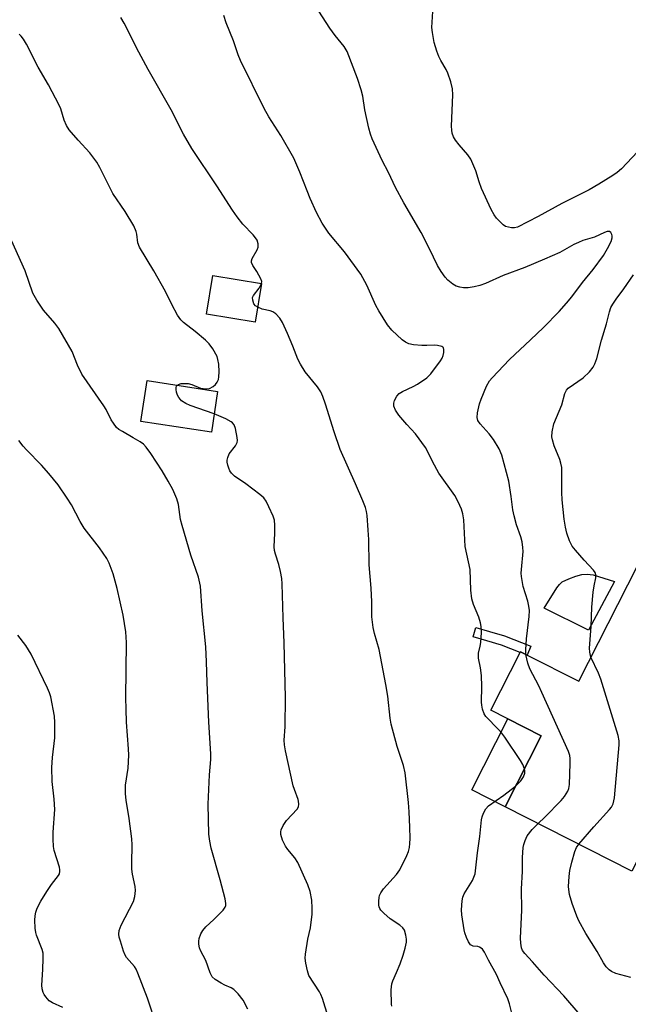
# Model space of a CAD drawing. Units: inches. Extents: x 1225770 to 1231770, y 557454 to 561455.
# Drawn here: x 1227337 to 1227511, y 558626 to 558907 of the extents above; entities that cross this region are included whole.
import ezdxf

# ---------------------------------------------------------------- set-up
doc = ezdxf.new("R2010")
doc.units = ezdxf.units.IN
doc.header["$MEASUREMENT"] = 0
for name, color, linetype in [('BLDG-Footprint', 5, 'Continuous'), ('CULTRL-Pad', 6, 'Continuous'), ('TRANS-Non Street Sidewalk', 7, 'Continuous'), ('Undefined', 1, 'Continuous')]:
    doc.layers.add(name, color=color, linetype=linetype)

msp = doc.modelspace()

# ---------------------------------------------------------------- linework, layer by layer
at = {"layer": 'BLDG-Footprint'}
for points, elevation in [([(1227406.28, 558831.84), (1227404.48, 558820.81), (1227390.54, 558823.08), (1227392.34, 558834.12)], 445.6), ([(1227393.74, 558801.08), (1227391.97, 558789.45), (1227371.86, 558792.52), (1227373.64, 558804.15)], 443.71), ([(1227535.22, 558740.23), (1227523.06, 558716.29), (1227521.9, 558716.88), (1227516.69, 558706.62), (1227530.07, 558699.83), (1227511.96, 558664.16), (1227475.8, 558682.53), (1227486.07, 558702.76), (1227471.69, 558710.06), (1227480.18, 558726.77), (1227482.11, 558725.79), (1227496.79, 558718.33), (1227513.52, 558751.25)], 451.84)]:
    msp.add_lwpolyline(points, close=True, dxfattribs=dict(at, elevation=elevation))
at = {"layer": 'CULTRL-Pad'}
for points in [[(1227507.04, 558746.8), (1227499.57, 558732.92), (1227486.91, 558739.16), (1227490.5, 558744.96), (1227491.27, 558745.95), (1227492.09, 558746.67), (1227493.92, 558747.61), (1227495.98, 558748.37), (1227497.71, 558748.81), (1227499.21, 558748.93), (1227500.87, 558748.69)], [(1227486.07, 558702.76), (1227475.8, 558682.53), (1227466.3, 558687.36), (1227476.58, 558707.58)]]:
    msp.add_lwpolyline(points, close=True, dxfattribs=at)
at = {"layer": 'TRANS-Non Street Sidewalk'}
msp.add_lwpolyline([(1227483.12, 558728.37), (1227482.11, 558725.79), (1227480.18, 558726.77), (1227480.08, 558726.58), (1227474.71, 558728.68), (1227470.58, 558729.88), (1227466.71, 558730.99), (1227467.47, 558733.66), (1227471.35, 558732.54), (1227475.6, 558731.31)], close=True, dxfattribs=at)
at = {"layer": 'Undefined'}
for points, elevation in [([(1227481.74, 558725.98), (1227481.69, 558727.31), (1227481.91, 558730.48), (1227482.65, 558736.79), (1227482.74, 558738.57), (1227482.59, 558739.75), (1227482.26, 558741.2), (1227480.94, 558745.34), (1227480.45, 558748.27), (1227480.38, 558749.15), (1227480.41, 558750.27), (1227480.93, 558755.41), (1227480.88, 558756.52), (1227480.63, 558758.17), (1227480.25, 558759.52), (1227479.01, 558762.97), (1227478.35, 558765.54), (1227478, 558767.27), (1227477.54, 558771.05), (1227476.81, 558775.48), (1227474.83, 558782.84), (1227474.04, 558784.64), (1227472.48, 558787.32), (1227471.26, 558788.94), (1227468.67, 558791.82), (1227468, 558792.76), (1227467.77, 558793.61), (1227467.93, 558794.98), (1227468.51, 558797.5), (1227468.92, 558798.88), (1227470.51, 558802.6), (1227471.33, 558804.09), (1227472.08, 558804.97), (1227477.01, 558810.19), (1227483.02, 558815.76), (1227486.71, 558819.34), (1227491.22, 558823.92), (1227493.31, 558826.23), (1227494.78, 558828.05), (1227497.82, 558832.2), (1227500.91, 558835.9), (1227503.81, 558839.88), (1227505, 558841.83), (1227506, 558843.83), (1227506.32, 558844.92), (1227506.34, 558845.45), (1227506.25, 558845.89), (1227505.93, 558846.45), (1227505.61, 558846.68), (1227504.93, 558846.7), (1227504.15, 558846.47), (1227501.32, 558845.12), (1227498, 558844.11), (1227496.69, 558843.6), (1227495.41, 558842.97), (1227491.38, 558840.73), (1227487.04, 558838.79), (1227481.37, 558836.48), (1227475.21, 558834.17), (1227470.2, 558831.9), (1227468.57, 558831.35), (1227466.91, 558830.9), (1227465.28, 558830.68), (1227463.92, 558830.64), (1227462.86, 558830.79), (1227461.85, 558831.11), (1227460.91, 558831.65), (1227459.41, 558832.84), (1227458.66, 558833.67), (1227457.51, 558835.27), (1227456.5, 558837.04), (1227454.19, 558841.8), (1227451.81, 558846.47), (1227446.9, 558854.89), (1227444.52, 558859.31), (1227442.46, 558863.56), (1227440.67, 558866.97), (1227437.88, 558873.16), (1227437.36, 558874.54), (1227436.93, 558876.26), (1227435.78, 558881.48), (1227435.17, 558885.38), (1227434.72, 558887.15), (1227433.66, 558890.42), (1227430.67, 558898.12), (1227429.81, 558899.52), (1227427.31, 558902.68), (1227425.78, 558904.77), (1227421.59, 558911.28)], 450), ([(1227406.26, 558831.84), (1227406.33, 558832.47), (1227406.08, 558833.23), (1227404.94, 558835.27), (1227403.76, 558837.01), (1227403.43, 558837.88), (1227403.44, 558838.34), (1227403.65, 558839.03), (1227405.01, 558841.49), (1227405.28, 558842.25), (1227405.32, 558843.24), (1227404.99, 558844.21), (1227404.58, 558844.9), (1227403.91, 558845.77), (1227400.91, 558848.78), (1227399.29, 558850.89), (1227397.95, 558852.84), (1227393.52, 558859.76), (1227386.36, 558870.38), (1227384.06, 558874.52), (1227380.5, 558881.44), (1227373.9, 558892.95), (1227371.27, 558897.89), (1227367.06, 558906.17), (1227366.1, 558907.8)], 446), ([(1227481.28, 558693.34), (1227480.79, 558694.53), (1227480.14, 558695.67), (1227475.66, 558702.4), (1227474.8, 558703.56), (1227473.88, 558704.59), (1227470.25, 558708.29), (1227469.79, 558709), (1227469.35, 558710.36), (1227469.12, 558711.49), (1227469.04, 558712.34), (1227469.17, 558716.88), (1227469.03, 558719.96), (1227468.78, 558722.19), (1227468.2, 558724.89), (1227468.14, 558725.6), (1227468.23, 558726.37), (1227468.71, 558728.32), (1227468.87, 558729.4), (1227469.03, 558732.24), (1227468.99, 558733.93), (1227468.76, 558735.01), (1227468.28, 558736.62), (1227466.73, 558740.27), (1227466.31, 558741.88), (1227466.03, 558744.37), (1227465.83, 558750.23), (1227464.41, 558756.78), (1227463.96, 558764.4), (1227463.68, 558766.11), (1227463.29, 558767.49), (1227462.38, 558769.56), (1227461.48, 558771.33), (1227456.91, 558777.76), (1227455.04, 558781.1), (1227453.65, 558784.04), (1227453.08, 558785.05), (1227450.2, 558788.95), (1227447.7, 558791.62), (1227445.42, 558794.3), (1227444.46, 558795.73), (1227444.03, 558796.83), (1227444.02, 558797.71), (1227444.25, 558798.47), (1227444.88, 558799.67), (1227445.58, 558800.47), (1227446.53, 558801.07), (1227449.59, 558802.47), (1227450.81, 558803.15), (1227453.42, 558804.94), (1227454.61, 558806.08), (1227457.38, 558809.81), (1227457.86, 558810.59), (1227458.11, 558811.31), (1227458.25, 558812.17), (1227458.26, 558813), (1227458.16, 558813.48), (1227458.05, 558813.67), (1227457.72, 558813.92), (1227456.52, 558814.21), (1227455.71, 558814.25), (1227453.48, 558814.14), (1227451.99, 558814.16), (1227449.62, 558814.36), (1227448.3, 558814.64), (1227447.35, 558815.09), (1227446.41, 558815.76), (1227443.5, 558818.57), (1227442.21, 558820.12), (1227439.71, 558824.05), (1227438.94, 558825.61), (1227436.32, 558831.43), (1227434.57, 558834.54), (1227429.92, 558840.88), (1227425.49, 558846.22), (1227423.55, 558849.07), (1227421.95, 558852.13), (1227420.19, 558856.13), (1227419.28, 558858.31), (1227417.24, 558863.63), (1227415.47, 558867.7), (1227411.77, 558874.12), (1227408.36, 558879.5), (1227407.05, 558881.8), (1227400.3, 558895.54), (1227399.63, 558897.12), (1227398.31, 558901.17), (1227396.23, 558906.25), (1227395.56, 558908.36)], 448), ([(1227513.58, 558869.45), (1227508.96, 558864.57), (1227507.76, 558863.56), (1227506.52, 558862.72), (1227502.5, 558860.2), (1227499.74, 558858.59), (1227491.98, 558854.7), (1227485.23, 558850.96), (1227479.32, 558847.99), (1227478.46, 558847.81), (1227477.58, 558847.81), (1227476.71, 558847.93), (1227475.89, 558848.18), (1227475.19, 558848.65), (1227474.33, 558849.44), (1227473.32, 558850.51), (1227472.62, 558851.45), (1227471.8, 558853.04), (1227469.09, 558859.02), (1227468.35, 558860.91), (1227467.38, 558864.01), (1227465.96, 558867.41), (1227465.17, 558868.59), (1227462.65, 558871.42), (1227461.6, 558872.76), (1227461.04, 558873.72), (1227460.7, 558874.77), (1227460.57, 558875.61), (1227460.53, 558876.76), (1227460.84, 558885.76), (1227460.75, 558887.48), (1227460.26, 558889.46), (1227459.46, 558891.97), (1227458.95, 558893.01), (1227457.45, 558895.5), (1227456.83, 558896.67), (1227456.26, 558898.22), (1227455.57, 558900.68), (1227455.04, 558903.52), (1227454.86, 558904.95), (1227455.12, 558909.51)], 452), ([(1227382.26, 558802.84), (1227382.59, 558803.08), (1227383.33, 558803.29), (1227384.45, 558803.35), (1227385.3, 558803.29), (1227386.41, 558803.01), (1227388.91, 558802.03), (1227390.36, 558801.8), (1227391.47, 558801.89), (1227392.46, 558802.44), (1227393.12, 558803), (1227393.65, 558803.67), (1227393.96, 558804.43), (1227394.12, 558805.25), (1227394.18, 558806.62), (1227394.05, 558808.83), (1227393.85, 558810.21), (1227393.58, 558811), (1227392.34, 558813.25), (1227391.34, 558814.64), (1227390.27, 558815.66), (1227387.34, 558818.2), (1227383.98, 558820.75), (1227383.22, 558821.55), (1227382.3, 558822.88), (1227380.65, 558825.87), (1227378.85, 558829.59), (1227375.59, 558835.51), (1227371.48, 558842.21), (1227371.03, 558843.45), (1227370.72, 558845.95), (1227370.55, 558846.76), (1227369.8, 558848.35), (1227367.38, 558852.47), (1227363.88, 558857.59), (1227360.14, 558865.04), (1227359.28, 558866.53), (1227357.33, 558869.15), (1227353.92, 558872.76), (1227351.43, 558875.73), (1227350.59, 558876.94), (1227349.95, 558878.51), (1227348.99, 558881.72), (1227348.51, 558882.8), (1227345.46, 558888.57), (1227342.52, 558893.66), (1227339.24, 558900.21), (1227338.38, 558901.63), (1227337.73, 558902.49), (1227337.11, 558903.04)], 444), ([(1227402.38, 558624.76), (1227401.04, 558627.31), (1227399.6, 558629.13), (1227398.38, 558630.35), (1227397.65, 558630.8), (1227395.76, 558631.59), (1227394.75, 558632.13), (1227393.06, 558633.21), (1227392.24, 558633.94), (1227391.61, 558635.13), (1227390.41, 558638.61), (1227388.83, 558641.44), (1227388.59, 558642.21), (1227388.42, 558643.29), (1227388.39, 558644.1), (1227388.52, 558644.9), (1227389, 558646.21), (1227389.52, 558647.19), (1227390.39, 558648.22), (1227392.69, 558650.31), (1227395.32, 558652.97), (1227395.93, 558653.87), (1227396.08, 558654.34), (1227396.12, 558654.86), (1227395.89, 558656.26), (1227394.51, 558661.66), (1227391.9, 558670.7), (1227391.51, 558672.68), (1227391.25, 558674.68), (1227391.04, 558683.24), (1227391.46, 558691.63), (1227391.8, 558695.97), (1227391.8, 558697.59), (1227391.25, 558706.65), (1227390.78, 558717.96), (1227390.62, 558723.87), (1227390.38, 558728.16), (1227389.33, 558738.4), (1227388.86, 558745.44), (1227388.29, 558748.03), (1227386.12, 558754.28), (1227383.6, 558762.79), (1227383.2, 558764.5), (1227382.57, 558768.76), (1227382.14, 558770.41), (1227380.93, 558773.11), (1227379.67, 558775.43), (1227377.88, 558778.4), (1227374.68, 558783.39), (1227373.36, 558785.19), (1227372.58, 558785.98), (1227371.65, 558786.64), (1227369.69, 558787.86), (1227366.57, 558789.59), (1227365.58, 558790.22), (1227364.93, 558790.81), (1227364.01, 558791.97), (1227363.38, 558792.98), (1227361.91, 558795.9), (1227361.32, 558796.92), (1227355.03, 558806.04), (1227353.8, 558808.54), (1227352.22, 558812.48), (1227348.45, 558819.02), (1227347.26, 558820.59), (1227344.02, 558824.24), (1227342.15, 558827.11), (1227341.07, 558829.1), (1227338.87, 558835.46), (1227334.09, 558846.1)], 442), ([(1227405.18, 558825.09), (1227404.59, 558825.47), (1227404.12, 558826.08), (1227403.76, 558827.1), (1227403.71, 558827.87), (1227403.95, 558828.5), (1227405.57, 558830.58), (1227406.01, 558831.27), (1227406.26, 558831.84)], 446), ([(1227500.28, 558725.19), (1227499.94, 558726.63), (1227499.89, 558727.8), (1227500.31, 558733.97), (1227500.52, 558739.45), (1227500.95, 558743.8), (1227501.18, 558745.54), (1227501.63, 558747.86), (1227501.63, 558748.67), (1227501.44, 558749.37), (1227500.97, 558750.07), (1227498.34, 558752.87), (1227495.84, 558755.77), (1227494.95, 558756.92), (1227494.17, 558758.46), (1227493.38, 558760.64), (1227492.98, 558762.33), (1227492.6, 558764.64), (1227492.03, 558770.11), (1227491.96, 558772.17), (1227492.01, 558778.3), (1227491.94, 558779.4), (1227491.7, 558780.55), (1227491.36, 558781.68), (1227489.79, 558785.57), (1227489.27, 558787.24), (1227489.12, 558788.08), (1227489.2, 558789.51), (1227489.67, 558791.79), (1227491.95, 558797.25), (1227492.82, 558800.5), (1227493.29, 558801.39), (1227493.81, 558801.97), (1227498.06, 558804.93), (1227499.9, 558806.68), (1227500.94, 558807.97), (1227501.42, 558808.92), (1227501.99, 558810.49), (1227503.33, 558815.71), (1227504.72, 558820.34), (1227505.52, 558823.75), (1227505.98, 558825.02), (1227506.52, 558826.02), (1227507.44, 558827.44), (1227509.61, 558830.34), (1227512.42, 558834.36)], 452), ([(1227443.48, 558625.61), (1227443.39, 558626.18), (1227443.3, 558630.27), (1227443.45, 558632), (1227443.71, 558632.8), (1227444.81, 558635.16), (1227445.83, 558637.63), (1227446.71, 558640.14), (1227447.25, 558642.13), (1227447.6, 558643.86), (1227447.66, 558644.73), (1227447.5, 558645.89), (1227447.04, 558647.27), (1227446.58, 558647.97), (1227445.7, 558648.71), (1227442.98, 558650.55), (1227441.16, 558652.13), (1227440.34, 558652.97), (1227440.01, 558653.43), (1227439.81, 558653.92), (1227439.72, 558654.44), (1227439.72, 558655.54), (1227439.84, 558656.64), (1227439.97, 558657.18), (1227440.31, 558657.92), (1227441.09, 558659.07), (1227444.75, 558663.16), (1227445.71, 558664.5), (1227447.77, 558668.61), (1227448.18, 558669.69), (1227448.47, 558670.83), (1227448.63, 558671.99), (1227448.67, 558673.45), (1227448.63, 558676.67), (1227448.42, 558681.07), (1227448.23, 558683.69), (1227447.23, 558692.22), (1227446.82, 558694.32), (1227445, 558699.66), (1227443.27, 558706.1), (1227442.99, 558707.84), (1227442.35, 558714.07), (1227441.79, 558717.43), (1227439.86, 558727.42), (1227438.49, 558731.96), (1227438.13, 558733.65), (1227437.76, 558736.76), (1227437.73, 558740.98), (1227437.54, 558744.86), (1227436.97, 558751.61), (1227436.87, 558758.77), (1227436.75, 558761.46), (1227436.45, 558765.62), (1227436.25, 558766.79), (1227435.94, 558767.92), (1227435.21, 558769.85), (1227433.12, 558774.7), (1227428.73, 558784.48), (1227427.01, 558789.57), (1227424.53, 558797.41), (1227423.76, 558799.63), (1227423.18, 558800.93), (1227422.22, 558802.34), (1227418.72, 558806.69), (1227417.39, 558808.82), (1227416.65, 558810.32), (1227415.24, 558814.02), (1227413.7, 558817.6), (1227412.23, 558820.76), (1227411.5, 558821.99), (1227410.38, 558823.21), (1227409.51, 558823.83), (1227408.73, 558824.1), (1227406.49, 558824.56), (1227405.18, 558825.09)], 446), ([(1227392.76, 558794.68), (1227385.9, 558797.07), (1227384.65, 558797.66), (1227383.49, 558798.38), (1227383.11, 558798.72), (1227382.67, 558799.29), (1227382.31, 558800.02), (1227382.06, 558800.84), (1227381.9, 558801.65), (1227381.9, 558802.16), (1227382.06, 558802.6), (1227382.26, 558802.84)], 444), ([(1227426.54, 558618.52), (1227423.64, 558627.78), (1227423.23, 558628.88), (1227422.84, 558629.66), (1227419.78, 558634.3), (1227419.35, 558635.64), (1227418.88, 558637.89), (1227418.71, 558639.29), (1227418.79, 558640.43), (1227419.52, 558644.7), (1227420.27, 558647.96), (1227420.69, 558651.81), (1227420.71, 558653.54), (1227420.62, 558655.83), (1227420.14, 558658.34), (1227419.49, 558660.24), (1227416.65, 558666.61), (1227415.78, 558667.97), (1227413.81, 558670.33), (1227413.16, 558671.24), (1227412.3, 558673.01), (1227411.8, 558674.6), (1227411.77, 558675.37), (1227411.85, 558675.88), (1227412.41, 558677.14), (1227413.4, 558678.54), (1227416.42, 558681.82), (1227416.82, 558682.53), (1227416.94, 558683.28), (1227416.86, 558684.06), (1227416.71, 558684.62), (1227415.64, 558687.4), (1227415.31, 558688.5), (1227413.09, 558698.49), (1227412.81, 558700.18), (1227412.78, 558701.51), (1227413.03, 558705.36), (1227413.12, 558713.67), (1227412.75, 558729.33), (1227412.45, 558736.42), (1227412.21, 558746.19), (1227412.1, 558747.64), (1227411.69, 558749.67), (1227411.17, 558751.67), (1227410.22, 558754.65), (1227409.98, 558755.7), (1227409.92, 558756.68), (1227410.09, 558760.62), (1227410.06, 558762.91), (1227409.94, 558764.33), (1227409.62, 558765.44), (1227408.37, 558768.15), (1227407.57, 558769.74), (1227406.89, 558770.69), (1227405.8, 558771.64), (1227401.81, 558774.65), (1227398.55, 558776.86), (1227397.75, 558777.69), (1227397.26, 558778.4), (1227396.91, 558779.21), (1227396.66, 558780.06), (1227396.51, 558780.92), (1227396.51, 558781.47), (1227396.68, 558782.24), (1227397.08, 558783.22), (1227398.82, 558785.53), (1227399.32, 558786.48), (1227399.4, 558787.03), (1227399.35, 558787.89), (1227398.86, 558790.52), (1227398.44, 558791.53), (1227398, 558792.08), (1227397.6, 558792.4), (1227396.09, 558793.21), (1227392.76, 558794.68)], 444), ([(1227376.35, 558620.09), (1227373.71, 558627.9), (1227370.94, 558635.03), (1227370.46, 558636.11), (1227370.03, 558636.86), (1227367.79, 558639.48), (1227367.33, 558640.18), (1227366.89, 558641.27), (1227365.99, 558644.14), (1227365.67, 558645.28), (1227365.52, 558646.14), (1227365.65, 558647.18), (1227366.23, 558648.68), (1227369.78, 558655.49), (1227370.14, 558656.89), (1227370.32, 558658.61), (1227370.2, 558659.77), (1227369.44, 558663.27), (1227369.28, 558664.7), (1227369.23, 558666.41), (1227369.35, 558671.62), (1227369.24, 558673.35), (1227368.52, 558679.12), (1227367.61, 558684.43), (1227367.48, 558686.15), (1227367.49, 558688.7), (1227368.25, 558693.56), (1227368.41, 558697.26), (1227368.35, 558699.01), (1227367.75, 558706.65), (1227367.63, 558710.39), (1227367.59, 558713.64), (1227367.75, 558729.38), (1227367.56, 558732.44), (1227366.78, 558737.22), (1227365.13, 558744.83), (1227363.97, 558749), (1227362.81, 558752.06), (1227362.12, 558753.33), (1227360, 558756.4), (1227355.69, 558762.01), (1227354.57, 558763.93), (1227352.08, 558768.67), (1227350.86, 558770.63), (1227348.26, 558774.41), (1227345.63, 558777.66), (1227343.51, 558780.01), (1227339.19, 558784.35), (1227338.23, 558785.44), (1227337.01, 558787.07)], 440), ([(1227349.59, 558625.23), (1227346.68, 558626.56), (1227345.69, 558627.14), (1227344.7, 558628.21), (1227344.22, 558628.95), (1227343.99, 558629.46), (1227343.71, 558630.53), (1227343.59, 558631.62), (1227343.89, 558636), (1227344, 558639.23), (1227343.95, 558640.69), (1227343.67, 558641.79), (1227342.1, 558645.81), (1227341.87, 558646.63), (1227341.72, 558647.8), (1227341.61, 558650.17), (1227341.65, 558651.35), (1227341.86, 558652.45), (1227342.23, 558653.52), (1227343.35, 558655.56), (1227345.04, 558658.33), (1227346.39, 558660.32), (1227348.32, 558662.87), (1227348.59, 558663.36), (1227348.77, 558663.99), (1227348.77, 558664.46), (1227348.61, 558665.28), (1227347.13, 558670.02), (1227346.96, 558671.17), (1227346.86, 558673.21), (1227346.86, 558675.27), (1227347.26, 558681.73), (1227347.09, 558684.63), (1227346.54, 558689.69), (1227346.49, 558693.73), (1227346.66, 558696.61), (1227347.31, 558702.2), (1227347.31, 558706.57), (1227347.2, 558708.32), (1227346.18, 558713.88), (1227345.82, 558715.03), (1227345.23, 558716.36), (1227340.58, 558726.04), (1227339, 558728.51), (1227336.72, 558731.47)], 438), ([(1227485.23, 558677.74), (1227487.16, 558679.52), (1227491.82, 558684.33), (1227492.75, 558685.44), (1227493.63, 558686.95), (1227493.94, 558687.75), (1227494.12, 558688.9), (1227494.36, 558694.85), (1227494.36, 558696.32), (1227494.22, 558697.18), (1227493.83, 558698.29), (1227486.25, 558715.13), (1227485.37, 558717.02), (1227482.82, 558721.91), (1227482.28, 558723.54), (1227481.74, 558725.98)], 450), ([(1227496.86, 558671.83), (1227501.05, 558676.77), (1227505.59, 558681.71), (1227506.1, 558682.39), (1227506.61, 558683.34), (1227506.84, 558684.15), (1227506.97, 558685.03), (1227508.35, 558700.19), (1227508.34, 558701.37), (1227508.03, 558702.8), (1227503.07, 558718.95), (1227502.47, 558720.62), (1227500.28, 558725.19)], 452), ([(1227478.77, 558688.39), (1227480.27, 558689.89), (1227481.07, 558691.08), (1227481.4, 558692.1), (1227481.41, 558692.81), (1227481.28, 558693.34)], 448), ([(1227478.03, 558622.4), (1227477.08, 558626.28), (1227476.57, 558627.65), (1227474.38, 558632.25), (1227473.37, 558634.62), (1227471, 558638.72), (1227469.87, 558641), (1227469.31, 558641.83), (1227468.97, 558642.17), (1227468.52, 558642.44), (1227468.01, 558642.58), (1227466.67, 558642.72), (1227465.94, 558643.08), (1227465.34, 558643.91), (1227464.79, 558645.18), (1227464.31, 558646.51), (1227464.1, 558647.35), (1227463.4, 558651.68), (1227463.32, 558653.11), (1227463.52, 558655.66), (1227463.75, 558656.73), (1227464.13, 558657.68), (1227466.46, 558661.46), (1227466.89, 558662.4), (1227467.19, 558663.38), (1227467.87, 558669.34), (1227468.56, 558673.97), (1227469.03, 558678.81), (1227469.2, 558679.65), (1227469.59, 558680.71), (1227470.28, 558681.94), (1227471.06, 558682.76), (1227475.37, 558685.78), (1227478.77, 558688.39)], 448), ([(1227497.18, 558623.1), (1227492.49, 558628.55), (1227486.88, 558634.4), (1227483.61, 558638.2), (1227481.38, 558640.59), (1227480.77, 558641.5), (1227480.5, 558642.26), (1227480.28, 558643.6), (1227480.2, 558644.99), (1227480.52, 558652.97), (1227480.47, 558659.07), (1227480.72, 558664.06), (1227480.75, 558668.02), (1227480.96, 558670.9), (1227481.13, 558671.76), (1227481.47, 558672.89), (1227482.12, 558674.17), (1227483.46, 558676), (1227485.23, 558677.74)], 450), ([(1227511.64, 558633.73), (1227507.41, 558634.88), (1227506.11, 558635.46), (1227505.44, 558635.98), (1227504.65, 558636.8), (1227503.88, 558637.98), (1227502.05, 558641.18), (1227498.77, 558646.36), (1227496.83, 558649.97), (1227496.24, 558651.3), (1227494.9, 558654.87), (1227494.18, 558657.45), (1227493.92, 558658.9), (1227493.88, 558659.76), (1227494.03, 558662.64), (1227494.22, 558664.35), (1227494.79, 558666.67), (1227495.69, 558669.75), (1227496.19, 558670.87), (1227496.86, 558671.83)], 452)]:
    msp.add_lwpolyline(points, dxfattribs=dict(at, elevation=elevation))

doc.saveas('drawing.dxf')
